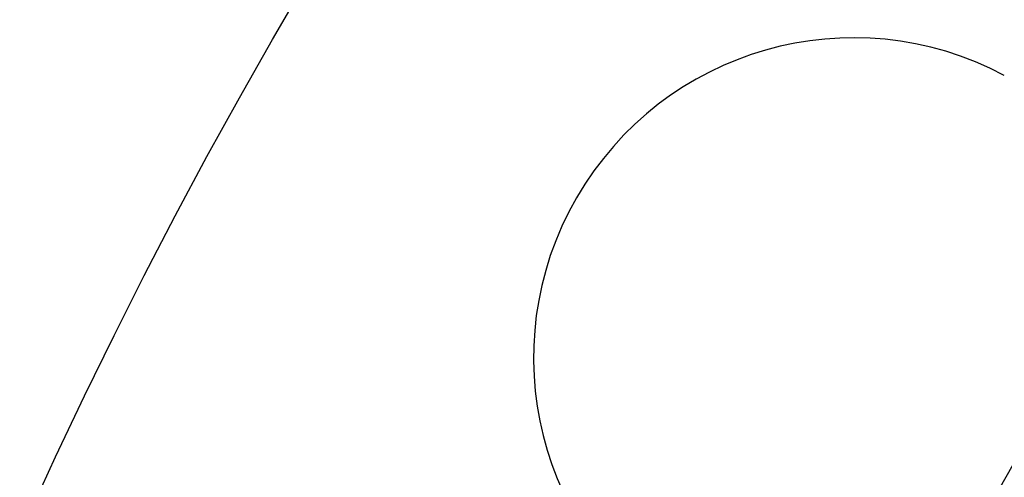
# Model space of a CAD drawing. Extents: x -150 to 150, y -250 to 630.
# Drawn here: x -119 to -96, y -46 to -35 of the extents above; entities that cross this region are included whole.
import ezdxf

# ---------------------------------------------------------------- set-up
doc = ezdxf.new("R2010")
doc.units = 0
doc.header["$LTSCALE"] = 20
doc.linetypes.add('AUSGEZOGEN', pattern=[0])
doc.linetypes.add('VERDECKT', pattern=[0.375, 0.25, -0.125])
doc.layers.get('0').update_dxf_attribs({"linetype": 'CONTINUOUS'})
doc.layers.get('DEFPOINTS').update_dxf_attribs({"linetype": 'AUSGEZOGEN'})

# ---------------------------------------------------------------- blocks, each defined once
blk = doc.blocks.new('A$C0A492EC1')
at = {"color": 3, "linetype": 'CONTINUOUS'}
for radius in [150, 145, 130, 110]:
    blk.add_circle((0, 0), radius, dxfattribs=at)
at = {"color": 1, "linetype": 'VERDECKT'}
for radius in [149.99289, 147.87157, 143.87157, 109]:
    blk.add_circle((0, 0), radius, dxfattribs=at)
at = {"color": 3, "linetype": 'CONTINUOUS'}
blk.add_arc((-99.15991, 57.25), 7.5, 61.951937, 238.048063, dxfattribs=at)

msp = doc.modelspace()

# ---------------------------------------------------------------- block references
at = {"layer": 'DEFPOINTS'}
msp.add_blockref('A$C0A492EC1', (0, -100), dxfattribs=at)

doc.saveas('drawing.dxf')
